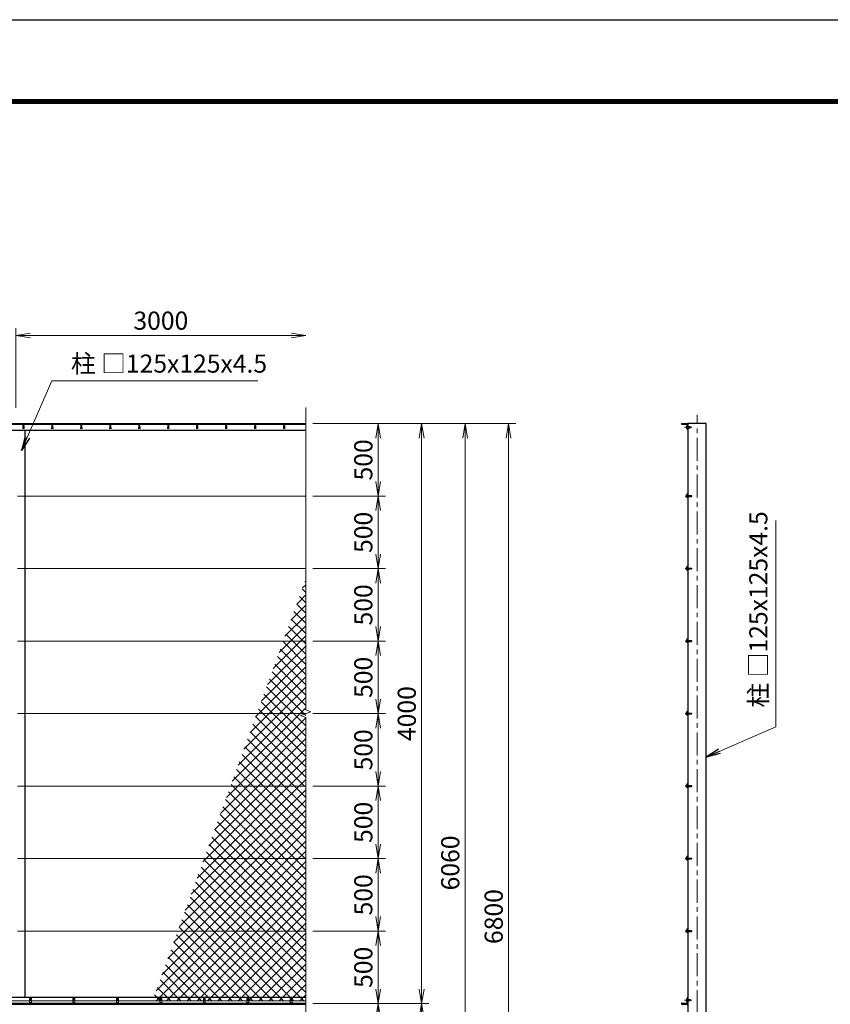
# Model space of a CAD drawing. Units: millimetres. Extents: x 0 to 21000, y 0 to 14850.
# Drawn here: x 5379 to 10974, y 8059 to 14850 of the extents above; entities that cross this region are included whole.
import ezdxf

# ---------------------------------------------------------------- set-up
doc = ezdxf.new("R2010")
doc.units = ezdxf.units.MM
doc.header["$LTSCALE"] = 5
doc.header["$MEASUREMENT"] = 0
doc.header["$PDMODE"] = 35
doc.linetypes.add('CENTER', pattern=[50.8, 31.75, -6.35, 6.35, -6.35])
doc.layers.get('Defpoints').update_dxf_attribs({"color": 8})
for name, color, linetype, lineweight in [('D-BMK', 2, 'CENTER', 13), ('D-STR-DIM', 7, 'Continuous', 13), ('D-STR-TXT', 7, 'Continuous', 13), ('D-STR2', 7, 'Continuous', 13), ('D-STR3', 3, 'Continuous', 13)]:
    doc.layers.add(name, color=color, linetype=linetype, lineweight=lineweight)
doc.layers.add('D-STR1', color=1, linetype='Continuous')
doc.layers.add('D-TTL', color=2, linetype='Continuous')
doc.styles.add('ゴシック', font='txt')
doc.dimstyles.new('STYLE', dxfattribs={"dimscale": 50, "dimtxt": 2.5, "dimasz": 2, "dimexe": 1, "dimexo": 1, "dimgap": 0.8, "dimtad": 1, "dimdsep": 46, "dimtxsty": 'ゴシック', "dimblk": 'OPEN', "dimcen": 1e-08, "dimclrd": 256, "dimclre": 256, "dimclrt": 256, "dimadec": 0, "dimazin": 2, "dimtfac": 1, "dimtmove": 2, "dimatfit": 3, "dimldrblk": 'OPEN', "dimfxl": 0, "dimtolj": 1, "dimtzin": 0, "dimlwd": -1, "dimlwe": -1, "dimarcsym": 0})

# ---------------------------------------------------------------- blocks, each defined once
blk = doc.blocks.new('_Open')
at = {"color": 0, "linetype": 'ByBlock', "lineweight": -2}
for p, q in [((-1, 0.167), (0, 0)), ((-1, -0.167), (0, 0)), ((0, 0), (-1, 0))]:
    blk.add_line(p, q, dxfattribs=at)
blk = doc.blocks.new('*D3')
at = {"layer": 'D-STR-DIM'}
for p, q in [((5353.1, 12173.8), (5353.1, 12721.7)), ((5453.1, 12671.7), (7253.1, 12671.7))]:
    blk.add_line(p, q, dxfattribs=at)
at = {"layer": 'Defpoints', "color": 0}
for p in [(7353.1, 12671.7), (7353.1, 12176.2), (5353.1, 12123.8)]:
    blk.add_point(p, dxfattribs=at)
at = {"layer": 'D-STR-DIM', "xscale": 100, "yscale": 100, "zscale": 100, "rotation": 180}
blk.add_blockref('_Open', (5353.1, 12671.7), dxfattribs=at)
at = {"layer": 'D-STR-DIM', "xscale": 100, "yscale": 100, "zscale": 100}
blk.add_blockref('_Open', (7353.1, 12671.7), dxfattribs=at)
at = {"layer": 'D-STR-DIM', "insert": (6353.1, 12774.2), "char_height": 125, "attachment_point": 5, "style": 'ゴシック'}
blk.add_mtext('\\A1;3000', dxfattribs=at)
blk = doc.blocks.new('*D14')
at = {"layer": 'D-STR-DIM'}
for p, q in [((7403.1, 8063.8), (7903.1, 8063.8)), ((7853.1, 7497.8), (7853.1, 7963.8)), ((7403.1, 7397.8), (7903.1, 7397.8))]:
    blk.add_line(p, q, dxfattribs=at)
at = {"layer": 'Defpoints', "color": 0}
for p in [(7353.1, 8063.8), (7853.1, 8063.8), (7353.1, 7397.8)]:
    blk.add_point(p, dxfattribs=at)
at = {"layer": 'D-STR-DIM', "xscale": 100, "yscale": 100, "zscale": 100}
for p, rotation in [((7853.1, 8063.8), 90), ((7853.1, 7397.8), 270)]:
    blk.add_blockref('_Open', p, dxfattribs=dict(at, rotation=rotation))
at = {"layer": 'D-STR-DIM', "insert": (7750.6, 7730.8), "char_height": 125, "attachment_point": 5, "rotation": 90, "style": 'ゴシック'}
blk.add_mtext('\\A1;666', dxfattribs=at)
blk = doc.blocks.new('*D15')
at = {"layer": 'D-STR-DIM'}
for p, q in [((7403.1, 8563.8), (7903.1, 8563.8)), ((7853.1, 8163.8), (7853.1, 8463.8)), ((7403.1, 8063.8), (7903.1, 8063.8))]:
    blk.add_line(p, q, dxfattribs=at)
at = {"layer": 'Defpoints', "color": 0}
for p in [(7353.1, 8563.8), (7853.1, 8563.8), (7353.1, 8063.8)]:
    blk.add_point(p, dxfattribs=at)
at = {"layer": 'D-STR-DIM', "xscale": 100, "yscale": 100, "zscale": 100}
for p, rotation in [((7853.1, 8563.8), 90), ((7853.1, 8063.8), 270)]:
    blk.add_blockref('_Open', p, dxfattribs=dict(at, rotation=rotation))
at = {"layer": 'D-STR-DIM', "insert": (7750.6, 8313.8), "char_height": 125, "attachment_point": 5, "rotation": 90, "style": 'ゴシック'}
blk.add_mtext('\\A1;500', dxfattribs=at)
blk = doc.blocks.new('*D16')
at = {"layer": 'D-STR-DIM'}
for p, q in [((7403.1, 9063.8), (7903.1, 9063.8)), ((7853.1, 8663.8), (7853.1, 8963.8)), ((7403.1, 8563.8), (7903.1, 8563.8))]:
    blk.add_line(p, q, dxfattribs=at)
at = {"layer": 'Defpoints', "color": 0}
for p in [(7353.1, 9063.8), (7853.1, 9063.8), (7353.1, 8563.8)]:
    blk.add_point(p, dxfattribs=at)
at = {"layer": 'D-STR-DIM', "xscale": 100, "yscale": 100, "zscale": 100}
for p, rotation in [((7853.1, 9063.8), 90), ((7853.1, 8563.8), 270)]:
    blk.add_blockref('_Open', p, dxfattribs=dict(at, rotation=rotation))
at = {"layer": 'D-STR-DIM', "insert": (7750.6, 8813.8), "char_height": 125, "attachment_point": 5, "rotation": 90, "style": 'ゴシック'}
blk.add_mtext('\\A1;500', dxfattribs=at)
blk = doc.blocks.new('*D4')
at = {"layer": 'D-STR-DIM'}
for p, q in [((7403.1, 9563.8), (7903.1, 9563.8)), ((7853.1, 9163.8), (7853.1, 9463.8)), ((7403.1, 9063.8), (7903.1, 9063.8))]:
    blk.add_line(p, q, dxfattribs=at)
at = {"layer": 'Defpoints', "color": 0}
for p in [(7353.1, 9563.8), (7853.1, 9563.8), (7353.1, 9063.8)]:
    blk.add_point(p, dxfattribs=at)
at = {"layer": 'D-STR-DIM', "xscale": 100, "yscale": 100, "zscale": 100}
for p, rotation in [((7853.1, 9563.8), 90), ((7853.1, 9063.8), 270)]:
    blk.add_blockref('_Open', p, dxfattribs=dict(at, rotation=rotation))
at = {"layer": 'D-STR-DIM', "insert": (7750.6, 9313.8), "char_height": 125, "attachment_point": 5, "rotation": 90, "style": 'ゴシック'}
blk.add_mtext('\\A1;500', dxfattribs=at)
blk = doc.blocks.new('*D5')
at = {"layer": 'D-STR-DIM'}
for p, q in [((7403.1, 10063.8), (7903.1, 10063.8)), ((7853.1, 9663.8), (7853.1, 9963.8)), ((7403.1, 9563.8), (7903.1, 9563.8))]:
    blk.add_line(p, q, dxfattribs=at)
at = {"layer": 'Defpoints', "color": 0}
for p in [(7353.1, 10063.8), (7853.1, 10063.8), (7353.1, 9563.8)]:
    blk.add_point(p, dxfattribs=at)
at = {"layer": 'D-STR-DIM', "xscale": 100, "yscale": 100, "zscale": 100}
for p, rotation in [((7853.1, 10063.8), 90), ((7853.1, 9563.8), 270)]:
    blk.add_blockref('_Open', p, dxfattribs=dict(at, rotation=rotation))
at = {"layer": 'D-STR-DIM', "insert": (7750.6, 9813.8), "char_height": 125, "attachment_point": 5, "rotation": 90, "style": 'ゴシック'}
blk.add_mtext('\\A1;500', dxfattribs=at)
blk = doc.blocks.new('*D6')
at = {"layer": 'D-STR-DIM'}
for p, q in [((7403.1, 10563.8), (7903.1, 10563.8)), ((7853.1, 10163.8), (7853.1, 10463.8)), ((7403.1, 10063.8), (7903.1, 10063.8))]:
    blk.add_line(p, q, dxfattribs=at)
at = {"layer": 'Defpoints', "color": 0}
for p in [(7353.1, 10563.8), (7853.1, 10563.8), (7353.1, 10063.8)]:
    blk.add_point(p, dxfattribs=at)
at = {"layer": 'D-STR-DIM', "xscale": 100, "yscale": 100, "zscale": 100}
for p, rotation in [((7853.1, 10563.8), 90), ((7853.1, 10063.8), 270)]:
    blk.add_blockref('_Open', p, dxfattribs=dict(at, rotation=rotation))
at = {"layer": 'D-STR-DIM', "insert": (7750.6, 10313.8), "char_height": 125, "attachment_point": 5, "rotation": 90, "style": 'ゴシック'}
blk.add_mtext('\\A1;500', dxfattribs=at)
blk = doc.blocks.new('*D7')
at = {"layer": 'D-STR-DIM'}
for p, q in [((7403.1, 11063.8), (7903.1, 11063.8)), ((7853.1, 10663.8), (7853.1, 10963.8)), ((7403.1, 10563.8), (7903.1, 10563.8))]:
    blk.add_line(p, q, dxfattribs=at)
at = {"layer": 'Defpoints', "color": 0}
for p in [(7353.1, 11063.8), (7853.1, 11063.8), (7353.1, 10563.8)]:
    blk.add_point(p, dxfattribs=at)
at = {"layer": 'D-STR-DIM', "xscale": 100, "yscale": 100, "zscale": 100}
for p, rotation in [((7853.1, 11063.8), 90), ((7853.1, 10563.8), 270)]:
    blk.add_blockref('_Open', p, dxfattribs=dict(at, rotation=rotation))
at = {"layer": 'D-STR-DIM', "insert": (7750.6, 10813.8), "char_height": 125, "attachment_point": 5, "rotation": 90, "style": 'ゴシック'}
blk.add_mtext('\\A1;500', dxfattribs=at)
blk = doc.blocks.new('*D8')
at = {"layer": 'D-STR-DIM'}
for p, q in [((7403.1, 12063.8), (8203.1, 12063.8)), ((8153.1, 11963.8), (8153.1, 8163.8)), ((7403.1, 8063.8), (8203.1, 8063.8))]:
    blk.add_line(p, q, dxfattribs=at)
at = {"layer": 'Defpoints', "color": 0}
for p in [(7353.1, 12063.8), (7353.1, 8063.8), (8153.1, 8063.8)]:
    blk.add_point(p, dxfattribs=at)
at = {"layer": 'D-STR-DIM', "xscale": 100, "yscale": 100, "zscale": 100}
for p, rotation in [((8153.1, 12063.8), 90), ((8153.1, 8063.8), 270)]:
    blk.add_blockref('_Open', p, dxfattribs=dict(at, rotation=rotation))
at = {"layer": 'D-STR-DIM', "insert": (8050.6, 10063.8), "char_height": 125, "attachment_point": 5, "rotation": 90, "style": 'ゴシック'}
blk.add_mtext('\\A1;4000', dxfattribs=at)
blk = doc.blocks.new('*D9')
at = {"layer": 'D-STR-DIM'}
for p, q in [((7403.1, 12063.8), (8503.1, 12063.8)), ((8453.1, 11963.8), (8453.1, 6103.8)), ((7403.1, 6003.8), (8503.1, 6003.8))]:
    blk.add_line(p, q, dxfattribs=at)
at = {"layer": 'Defpoints', "color": 0}
for p in [(7353.1, 12063.8), (7353.1, 6003.8), (8453.1, 6003.8)]:
    blk.add_point(p, dxfattribs=at)
at = {"layer": 'D-STR-DIM', "xscale": 100, "yscale": 100, "zscale": 100}
for p, rotation in [((8453.1, 12063.8), 90), ((8453.1, 6003.8), 270)]:
    blk.add_blockref('_Open', p, dxfattribs=dict(at, rotation=rotation))
at = {"layer": 'D-STR-DIM', "insert": (8350.6, 9033.8), "char_height": 125, "attachment_point": 5, "rotation": 90, "style": 'ゴシック'}
blk.add_mtext('\\A1;6060', dxfattribs=at)
blk = doc.blocks.new('*D10')
at = {"layer": 'D-STR-DIM'}
for p, q in [((7403.1, 8063.8), (8203.1, 8063.8)), ((8153.1, 7963.8), (8153.1, 6163.8)), ((7403.1, 6063.8), (8203.1, 6063.8))]:
    blk.add_line(p, q, dxfattribs=at)
at = {"layer": 'Defpoints', "color": 0}
for p in [(7353.1, 8063.8), (7353.1, 6063.8), (8153.1, 6063.8)]:
    blk.add_point(p, dxfattribs=at)
at = {"layer": 'D-STR-DIM', "xscale": 100, "yscale": 100, "zscale": 100}
for p, rotation in [((8153.1, 8063.8), 90), ((8153.1, 6063.8), 270)]:
    blk.add_blockref('_Open', p, dxfattribs=dict(at, rotation=rotation))
at = {"layer": 'D-STR-DIM', "insert": (8050.6, 7063.8), "char_height": 125, "attachment_point": 5, "rotation": 90, "style": 'ゴシック'}
blk.add_mtext('\\A1;2000', dxfattribs=at)
blk = doc.blocks.new('*D18')
at = {"layer": 'D-STR-DIM'}
for p, q in [((7403.1, 12063.8), (8803.1, 12063.8)), ((8753.1, 11963.8), (8753.1, 5363.8)), ((5465.6, 5263.8), (8803.1, 5263.8))]:
    blk.add_line(p, q, dxfattribs=at)
at = {"layer": 'Defpoints', "color": 0}
for p in [(7353.1, 12063.8), (5415.6, 5263.8), (8753.1, 5263.8)]:
    blk.add_point(p, dxfattribs=at)
at = {"layer": 'D-STR-DIM', "xscale": 100, "yscale": 100, "zscale": 100}
for p, rotation in [((8753.1, 12063.8), 90), ((8753.1, 5263.8), 270)]:
    blk.add_blockref('_Open', p, dxfattribs=dict(at, rotation=rotation))
at = {"layer": 'D-STR-DIM', "insert": (8650.6, 8663.8), "char_height": 125, "attachment_point": 5, "rotation": 90, "style": 'ゴシック'}
blk.add_mtext('\\A1;6800', dxfattribs=at)
blk = doc.blocks.new('*D19')
at = {"layer": 'D-STR-DIM'}
for p, q in [((7403.1, 11563.8), (7903.1, 11563.8)), ((7853.1, 11163.8), (7853.1, 11463.8)), ((7403.1, 11063.8), (7903.1, 11063.8))]:
    blk.add_line(p, q, dxfattribs=at)
at = {"layer": 'Defpoints', "color": 0}
for p in [(7353.1, 11563.8), (7853.1, 11563.8), (7353.1, 11063.8)]:
    blk.add_point(p, dxfattribs=at)
at = {"layer": 'D-STR-DIM', "xscale": 100, "yscale": 100, "zscale": 100}
for p, rotation in [((7853.1, 11563.8), 90), ((7853.1, 11063.8), 270)]:
    blk.add_blockref('_Open', p, dxfattribs=dict(at, rotation=rotation))
at = {"layer": 'D-STR-DIM', "insert": (7750.6, 11313.8), "char_height": 125, "attachment_point": 5, "rotation": 90, "style": 'ゴシック'}
blk.add_mtext('\\A1;500', dxfattribs=at)
blk = doc.blocks.new('*D20')
at = {"layer": 'D-STR-DIM'}
for p, q in [((7403.1, 12063.8), (7903.1, 12063.8)), ((7853.1, 11663.8), (7853.1, 11963.8)), ((7403.1, 11563.8), (7903.1, 11563.8))]:
    blk.add_line(p, q, dxfattribs=at)
at = {"layer": 'Defpoints', "color": 0}
for p in [(7353.1, 12063.8), (7853.1, 12063.8), (7353.1, 11563.8)]:
    blk.add_point(p, dxfattribs=at)
at = {"layer": 'D-STR-DIM', "xscale": 100, "yscale": 100, "zscale": 100}
for p, rotation in [((7853.1, 12063.8), 90), ((7853.1, 11563.8), 270)]:
    blk.add_blockref('_Open', p, dxfattribs=dict(at, rotation=rotation))
at = {"layer": 'D-STR-DIM', "insert": (7750.6, 11813.8), "char_height": 125, "attachment_point": 5, "rotation": 90, "style": 'ゴシック'}
blk.add_mtext('\\A1;500', dxfattribs=at)

msp = doc.modelspace()

# ---------------------------------------------------------------- hatches: boundary and pattern name
at = {"layer": 'D-STR2'}
h = msp.add_hatch(dxfattribs=at)
h.set_pattern_fill('ANSI37', color=256, scale=400)
h.set_pattern_definition([(45, (643.84, 920.14), (-35.35534, 35.35534), []), (135, (643.84, 920.14), (-35.35534, -35.35534), [])])
h.paths.add_polyline_path([(6294.571, 8082.75), (7353.143, 8082.75), (7353.143, 9538.099), (7317.904, 9550.924), (7388.382, 9576.576), (7353.143, 9589.403), (7353.143, 10991.154)])

# ---------------------------------------------------------------- linework, layer by layer
at = {"layer": 'D-BMK'}
for p, q in [((10054.043, 5203.75), (10054.043, 12123.75)), ((9971.216, 11563.75), (10021.216, 11563.75)), ((9971.216, 11063.75), (10021.216, 11063.75)), ((9971.216, 10563.75), (10021.216, 10563.75)), ((9971.216, 10063.75), (10021.216, 10063.75)), ((9971.216, 9563.75), (10021.216, 9563.75)), ((9971.216, 9063.75), (10021.216, 9063.75)), ((9971.216, 8563.75), (10021.216, 8563.75)), ((5445.703, 8087.75), (5460.583, 8087.75)), ((5453.143, 8080.311), (5453.143, 8095.19)), ((5745.703, 8087.75), (5760.583, 8087.75)), ((5753.143, 8080.311), (5753.143, 8095.19)), ((6045.703, 8087.75), (6060.583, 8087.75)), ((6053.143, 8080.311), (6053.143, 8095.19)), ((6345.703, 8087.75), (6360.583, 8087.75)), ((6353.143, 8080.311), (6353.143, 8095.19)), ((6645.703, 8087.75), (6660.583, 8087.75)), ((6653.143, 8080.311), (6653.143, 8095.19)), ((6945.703, 8087.75), (6960.583, 8087.75)), ((6953.143, 8080.311), (6953.143, 8095.19)), ((7245.703, 8087.75), (7260.583, 8087.75)), ((7253.143, 8080.311), (7253.143, 8095.19))]:
    msp.add_line(p, q, dxfattribs=at)
at = {"layer": 'D-BMK', "ltscale": 0.5}
for p, q in [((10018.444, 12038.75), (9968.444, 12038.75)), ((10018.444, 8086.75), (9968.444, 8086.75))]:
    msp.add_line(p, q, dxfattribs=at)
at = {"layer": 'D-STR-DIM'}
for p, q in [((7353.143, 10089.403), (7353.143, 12176.158)), ((7317.904, 10050.924), (7388.382, 10076.576)), ((7388.382, 10076.576), (7353.143, 10089.403)), ((7353.143, 10038.099), (7317.904, 10050.924)), ((7353.143, 7089.403), (7353.143, 10038.099))]:
    msp.add_line(p, q, dxfattribs=at)
at = {"layer": 'D-STR1'}
for p, q in [((2290.643, 12063.75), (7353.143, 12063.75)), ((2290.643, 12059.75), (7353.143, 12059.75)), ((5400.143, 12050.622), (5399.393, 12029.122)), ((5406.143, 12050.622), (5406.893, 12029.122)), ((5600.143, 12050.622), (5599.393, 12029.122)), ((5606.143, 12050.622), (5606.893, 12029.122)), ((5800.143, 12050.622), (5799.393, 12029.122)), ((5806.143, 12050.622), (5806.893, 12029.122)), ((6000.143, 12050.622), (5999.393, 12029.122)), ((6006.143, 12050.622), (6006.893, 12029.122)), ((6200.143, 12050.622), (6199.393, 12029.122)), ((6206.143, 12050.622), (6206.893, 12029.122)), ((6400.143, 12050.622), (6399.393, 12029.122)), ((6406.143, 12050.622), (6406.893, 12029.122)), ((6600.143, 12050.622), (6599.393, 12029.122)), ((6606.143, 12050.622), (6606.893, 12029.122)), ((6800.143, 12050.622), (6799.393, 12029.122)), ((6806.143, 12050.622), (6806.893, 12029.122)), ((7000.143, 12050.622), (6999.393, 12029.122)), ((7006.143, 12050.622), (7006.893, 12029.122)), ((7200.143, 12050.622), (7199.393, 12029.122)), ((7206.143, 12050.622), (7206.893, 12029.122)), ((9946.543, 12063.75), (9946.543, 12062.75)), ((9946.543, 12063.75), (9986.543, 12063.75)), ((9949.543, 12059.75), (9983.043, 12059.75)), ((9987.543, 12055.25), (9987.543, 12021.75)), ((10116.543, 12063.75), (9991.543, 12063.75)), ((9991.543, 12063.75), (9991.543, 5263.75)), ((9991.543, 12058.75), (9991.543, 12018.75)), ((10116.543, 5263.75), (10116.543, 12063.75)), ((2290.643, 12018.75), (7353.143, 12018.75)), ((5415.643, 8108.75), (5415.643, 12018.75)), ((9990.543, 12018.75), (9991.543, 12018.75)), ((2290.643, 8108.75), (7353.143, 8108.75)), ((9987.543, 8072.25), (9987.543, 8105.75)), ((9990.543, 8108.75), (9991.543, 8108.75)), ((9991.543, 8068.75), (9991.543, 8108.75)), ((2290.643, 8067.75), (7353.143, 8067.75)), ((2290.643, 8063.75), (7353.143, 8063.75)), ((2290.643, 8059.75), (7353.143, 8059.75)), ((9946.543, 8063.75), (9946.543, 8064.75)), ((9946.543, 8063.75), (9986.543, 8063.75)), ((9946.543, 8063.75), (9946.543, 8062.75)), ((9946.543, 8063.75), (9986.543, 8063.75)), ((9949.543, 8067.75), (9983.043, 8067.75)), ((9949.543, 8059.75), (9983.043, 8059.75)), ((9991.543, 8058.75), (9991.543, 8018.75))]:
    msp.add_line(p, q, dxfattribs=at)
for centre, radius, start, end in [((5403.143, 12049.372), 3.25, 22.6198649, 157.3801351), ((5603.143, 12049.372), 3.25, 22.6198649, 157.3801351), ((5803.143, 12049.372), 3.25, 22.6198649, 157.3801351), ((6003.143, 12049.372), 3.25, 22.6198649, 157.3801351), ((6203.143, 12049.372), 3.25, 22.6198649, 157.3801351), ((6403.143, 12049.372), 3.25, 22.6198649, 157.3801351), ((6603.143, 12049.372), 3.25, 22.6198649, 157.3801351), ((6803.143, 12049.372), 3.25, 22.6198649, 157.3801351), ((7003.143, 12049.372), 3.25, 22.6198649, 157.3801351), ((7203.143, 12049.372), 3.25, 22.6198649, 157.3801351), ((9949.543, 12062.75), 3, 180, 270), ((9983.043, 12055.25), 4.5, 0, 90), ((9986.543, 12058.75), 5, 0, 90), ((9990.543, 12021.75), 3, 180, 270), ((9990.543, 8105.75), 3, 90, 180), ((9949.543, 8064.75), 3, 90, 180), ((9949.543, 8062.75), 3, 180, 270), ((9983.043, 8072.25), 4.5, 270, 0), ((9983.043, 8055.25), 4.5, 0, 90), ((9986.543, 8068.75), 5, 270, 0), ((9986.543, 8058.75), 5, 0, 90)]:
    msp.add_arc(centre, radius, start, end, dxfattribs=at)
at = {"layer": 'D-STR3'}
for p, q in [((9980.543, 12047), (9981.446, 12048.565)), ((9980.543, 12047), (9980.543, 12030.5)), ((9980.543, 12030.5), (9981.446, 12028.935)), ((9981.446, 12048.565), (9987.543, 12048.565)), ((9981.446, 12043.658), (9987.543, 12043.658)), ((9981.446, 12033.843), (9987.543, 12033.843)), ((9981.446, 12028.935), (9987.543, 12028.935)), ((9987.543, 12048.565), (9987.543, 12028.935)), ((9991.543, 12043.75), (10006.043, 12043.75)), ((9991.543, 12042.85), (10006.943, 12042.85)), ((9991.543, 12034.65), (10006.943, 12034.65)), ((9991.543, 12033.75), (10006.043, 12033.75)), ((10006.043, 12043.75), (10006.043, 12033.75)), ((10006.043, 12043.75), (10007.543, 12042.25)), ((10006.043, 12033.75), (10007.543, 12035.25)), ((10007.543, 12042.25), (10007.543, 12035.25)), ((5362.643, 11563.75), (7353.143, 11563.75)), ((9978.243, 11570.05), (9978.939, 11571.256)), ((9978.243, 11570.05), (9978.243, 11557.45)), ((9978.243, 11557.45), (9978.939, 11556.245)), ((9983.543, 11571.256), (9978.939, 11571.256)), ((9983.543, 11567.503), (9978.939, 11567.503)), ((9983.543, 11559.998), (9978.939, 11559.998)), ((9983.543, 11556.245), (9978.939, 11556.245)), ((9983.543, 11576.75), (9983.543, 11556.75)), ((9983.543, 11571.256), (9983.543, 11556.245)), ((9986.543, 11579.75), (9991.543, 11579.75)), ((9986.543, 11576.25), (9986.543, 11557.25)), ((9986.543, 11567.75), (10014.343, 11567.75)), ((9986.543, 11567), (10015.093, 11567)), ((9986.543, 11560.5), (10015.093, 11560.5)), ((9986.543, 11559.75), (10014.343, 11559.75)), ((9986.543, 11553.75), (9991.543, 11553.75)), ((9987.043, 11576.75), (9991.543, 11576.75)), ((9987.043, 11556.75), (9991.543, 11556.75)), ((9991.543, 11579.75), (9991.543, 11576.75)), ((9991.543, 11556.75), (9991.543, 11553.75)), ((10014.343, 11567.75), (10015.543, 11566.55)), ((10014.343, 11567.75), (10014.343, 11559.75)), ((10014.343, 11559.75), (10015.543, 11560.95)), ((10015.543, 11566.55), (10015.543, 11560.95)), ((9978.243, 11070.05), (9978.939, 11071.256)), ((9978.243, 11070.05), (9978.243, 11057.45)), ((9983.543, 11071.256), (9978.939, 11071.256)), ((9983.543, 11076.75), (9983.543, 11056.75)), ((9983.543, 11071.256), (9983.543, 11056.245)), ((9986.543, 11079.75), (9991.543, 11079.75)), ((9986.543, 11076.25), (9986.543, 11057.25)), ((9987.043, 11076.75), (9991.543, 11076.75)), ((9991.543, 11079.75), (9991.543, 11076.75)), ((5362.643, 11063.75), (7353.143, 11063.75)), ((9978.243, 11057.45), (9978.939, 11056.245)), ((9983.543, 11067.503), (9978.939, 11067.503)), ((9983.543, 11059.998), (9978.939, 11059.998)), ((9983.543, 11056.245), (9978.939, 11056.245)), ((9986.543, 11067.75), (10014.343, 11067.75)), ((9986.543, 11067), (10015.093, 11067)), ((9986.543, 11060.5), (10015.093, 11060.5)), ((9986.543, 11059.75), (10014.343, 11059.75)), ((9986.543, 11053.75), (9991.543, 11053.75)), ((9987.043, 11056.75), (9991.543, 11056.75)), ((9991.543, 11056.75), (9991.543, 11053.75)), ((10014.343, 11067.75), (10015.543, 11066.55)), ((10014.343, 11067.75), (10014.343, 11059.75)), ((10014.343, 11059.75), (10015.543, 11060.95)), ((10015.543, 11066.55), (10015.543, 11060.95)), ((5362.643, 10563.75), (7353.143, 10563.75)), ((9978.243, 10570.05), (9978.939, 10571.256)), ((9978.243, 10570.05), (9978.243, 10557.45)), ((9978.243, 10557.45), (9978.939, 10556.245)), ((9983.543, 10571.256), (9978.939, 10571.256)), ((9983.543, 10567.503), (9978.939, 10567.503)), ((9983.543, 10559.998), (9978.939, 10559.998)), ((9983.543, 10556.245), (9978.939, 10556.245)), ((9983.543, 10576.75), (9983.543, 10556.75)), ((9983.543, 10571.256), (9983.543, 10556.245)), ((9986.543, 10579.75), (9991.543, 10579.75)), ((9986.543, 10576.25), (9986.543, 10557.25)), ((9986.543, 10567.75), (10014.343, 10567.75)), ((9986.543, 10567), (10015.093, 10567)), ((9986.543, 10560.5), (10015.093, 10560.5)), ((9986.543, 10559.75), (10014.343, 10559.75)), ((9986.543, 10553.75), (9991.543, 10553.75)), ((9987.043, 10576.75), (9991.543, 10576.75)), ((9987.043, 10556.75), (9991.543, 10556.75)), ((9991.543, 10579.75), (9991.543, 10576.75)), ((9991.543, 10556.75), (9991.543, 10553.75)), ((10014.343, 10567.75), (10015.543, 10566.55)), ((10014.343, 10567.75), (10014.343, 10559.75)), ((10014.343, 10559.75), (10015.543, 10560.95)), ((10015.543, 10566.55), (10015.543, 10560.95)), ((5362.643, 10063.75), (7353.143, 10063.75)), ((9978.243, 10070.05), (9978.939, 10071.256)), ((9978.243, 10070.05), (9978.243, 10057.45)), ((9978.243, 10057.45), (9978.939, 10056.245)), ((9983.543, 10071.256), (9978.939, 10071.256)), ((9983.543, 10067.503), (9978.939, 10067.503)), ((9983.543, 10059.998), (9978.939, 10059.998)), ((9983.543, 10056.245), (9978.939, 10056.245)), ((9983.543, 10076.75), (9983.543, 10056.75)), ((9983.543, 10071.256), (9983.543, 10056.245)), ((9986.543, 10079.75), (9991.543, 10079.75)), ((9986.543, 10076.25), (9986.543, 10057.25)), ((9986.543, 10067.75), (10014.343, 10067.75)), ((9986.543, 10067), (10015.093, 10067)), ((9986.543, 10060.5), (10015.093, 10060.5)), ((9986.543, 10059.75), (10014.343, 10059.75)), ((9986.543, 10053.75), (9991.543, 10053.75)), ((9987.043, 10076.75), (9991.543, 10076.75)), ((9987.043, 10056.75), (9991.543, 10056.75)), ((9991.543, 10079.75), (9991.543, 10076.75)), ((9991.543, 10056.75), (9991.543, 10053.75)), ((10014.343, 10067.75), (10015.543, 10066.55)), ((10014.343, 10067.75), (10014.343, 10059.75)), ((10014.343, 10059.75), (10015.543, 10060.95)), ((10015.543, 10066.55), (10015.543, 10060.95)), ((9983.543, 9576.75), (9983.543, 9556.75)), ((9986.543, 9579.75), (9991.543, 9579.75)), ((9986.543, 9576.25), (9986.543, 9557.25)), ((9987.043, 9576.75), (9991.543, 9576.75)), ((9991.543, 9579.75), (9991.543, 9576.75)), ((5362.643, 9563.75), (7353.143, 9563.75)), ((9978.243, 9570.05), (9978.939, 9571.256)), ((9978.243, 9570.05), (9978.243, 9557.45)), ((9978.243, 9557.45), (9978.939, 9556.245)), ((9983.543, 9571.256), (9978.939, 9571.256)), ((9983.543, 9567.503), (9978.939, 9567.503)), ((9983.543, 9559.998), (9978.939, 9559.998)), ((9983.543, 9556.245), (9978.939, 9556.245)), ((9983.543, 9571.256), (9983.543, 9556.245)), ((9986.543, 9567.75), (10014.343, 9567.75)), ((9986.543, 9567), (10015.093, 9567)), ((9986.543, 9560.5), (10015.093, 9560.5)), ((9986.543, 9559.75), (10014.343, 9559.75)), ((9986.543, 9553.75), (9991.543, 9553.75)), ((9987.043, 9556.75), (9991.543, 9556.75)), ((9991.543, 9556.75), (9991.543, 9553.75)), ((10014.343, 9567.75), (10015.543, 9566.55)), ((10014.343, 9567.75), (10014.343, 9559.75)), ((10014.343, 9559.75), (10015.543, 9560.95)), ((10015.543, 9566.55), (10015.543, 9560.95)), ((5362.643, 9063.75), (7353.143, 9063.75)), ((9978.243, 9070.05), (9978.939, 9071.256)), ((9978.243, 9070.05), (9978.243, 9057.45)), ((9978.243, 9057.45), (9978.939, 9056.245)), ((9983.543, 9071.256), (9978.939, 9071.256)), ((9983.543, 9067.503), (9978.939, 9067.503)), ((9983.543, 9059.998), (9978.939, 9059.998)), ((9983.543, 9056.245), (9978.939, 9056.245)), ((9983.543, 9076.75), (9983.543, 9056.75)), ((9983.543, 9071.256), (9983.543, 9056.245)), ((9986.543, 9079.75), (9991.543, 9079.75)), ((9986.543, 9076.25), (9986.543, 9057.25)), ((9986.543, 9067.75), (10014.343, 9067.75)), ((9986.543, 9067), (10015.093, 9067)), ((9986.543, 9060.5), (10015.093, 9060.5)), ((9986.543, 9059.75), (10014.343, 9059.75)), ((9986.543, 9053.75), (9991.543, 9053.75)), ((9987.043, 9076.75), (9991.543, 9076.75)), ((9987.043, 9056.75), (9991.543, 9056.75)), ((9991.543, 9079.75), (9991.543, 9076.75)), ((9991.543, 9056.75), (9991.543, 9053.75)), ((10014.343, 9067.75), (10015.543, 9066.55)), ((10014.343, 9067.75), (10014.343, 9059.75)), ((10014.343, 9059.75), (10015.543, 9060.95)), ((10015.543, 9066.55), (10015.543, 9060.95)), ((5362.643, 8563.75), (7353.143, 8563.75)), ((9978.243, 8570.05), (9978.939, 8571.256)), ((9978.243, 8570.05), (9978.243, 8557.45)), ((9978.243, 8557.45), (9978.939, 8556.245)), ((9983.543, 8571.256), (9978.939, 8571.256)), ((9983.543, 8567.503), (9978.939, 8567.503)), ((9983.543, 8559.998), (9978.939, 8559.998)), ((9983.543, 8576.75), (9983.543, 8556.75)), ((9983.543, 8571.256), (9983.543, 8556.245)), ((9986.543, 8579.75), (9991.543, 8579.75)), ((9986.543, 8576.25), (9986.543, 8557.25)), ((9986.543, 8567.75), (10014.343, 8567.75)), ((9986.543, 8567), (10015.093, 8567)), ((9986.543, 8560.5), (10015.093, 8560.5)), ((9986.543, 8559.75), (10014.343, 8559.75)), ((9987.043, 8576.75), (9991.543, 8576.75)), ((9991.543, 8579.75), (9991.543, 8576.75)), ((10014.343, 8567.75), (10015.543, 8566.55)), ((10014.343, 8567.75), (10014.343, 8559.75)), ((10014.343, 8559.75), (10015.543, 8560.95)), ((10015.543, 8566.55), (10015.543, 8560.95)), ((9983.543, 8556.245), (9978.939, 8556.245)), ((9986.543, 8553.75), (9991.543, 8553.75)), ((9987.043, 8556.75), (9991.543, 8556.75)), ((9991.543, 8556.75), (9991.543, 8553.75)), ((5159.643, 8082.75), (5446.643, 8082.75)), ((5446.643, 8071.75), (5446.643, 8097.75)), ((5459.643, 8097.75), (5446.643, 8097.75)), ((5459.643, 8071.75), (5459.643, 8097.75)), ((5459.643, 8082.75), (5746.643, 8082.75)), ((5746.643, 8071.75), (5746.643, 8097.75)), ((5759.643, 8097.75), (5746.643, 8097.75)), ((5759.643, 8071.75), (5759.643, 8097.75)), ((5759.643, 8082.75), (6046.643, 8082.75)), ((6046.643, 8071.75), (6046.643, 8097.75)), ((6059.643, 8097.75), (6046.643, 8097.75)), ((6059.643, 8071.75), (6059.643, 8097.75)), ((6059.643, 8082.75), (6346.643, 8082.75)), ((6346.643, 8071.75), (6346.643, 8097.75)), ((6359.643, 8097.75), (6346.643, 8097.75)), ((6359.643, 8071.75), (6359.643, 8097.75)), ((6359.643, 8082.75), (6646.643, 8082.75)), ((6646.643, 8071.75), (6646.643, 8097.75)), ((6659.643, 8097.75), (6646.643, 8097.75)), ((6659.643, 8071.75), (6659.643, 8097.75)), ((6659.643, 8082.75), (6946.643, 8082.75)), ((6946.643, 8071.75), (6946.643, 8097.75)), ((6959.643, 8097.75), (6946.643, 8097.75)), ((6959.643, 8071.75), (6959.643, 8097.75)), ((6959.643, 8082.75), (7246.643, 8082.75)), ((7246.643, 8071.75), (7246.643, 8097.75)), ((7259.643, 8097.75), (7246.643, 8097.75)), ((7259.643, 8071.75), (7259.643, 8097.75)), ((7353.143, 8082.75), (7259.643, 8082.75)), ((9980.543, 8095), (9981.446, 8096.565)), ((9980.543, 8095), (9980.543, 8078.5)), ((9981.446, 8096.565), (9987.543, 8096.565)), ((9981.446, 8091.658), (9987.543, 8091.658)), ((9981.446, 8081.843), (9987.543, 8081.843)), ((9987.543, 8096.565), (9987.543, 8076.935)), ((9991.543, 8091.75), (10006.043, 8091.75)), ((9991.543, 8090.85), (10006.943, 8090.85)), ((9991.543, 8082.65), (10006.943, 8082.65)), ((9991.543, 8081.75), (10006.043, 8081.75)), ((10006.043, 8091.75), (10006.043, 8081.75)), ((10006.043, 8091.75), (10007.543, 8090.25)), ((10006.043, 8081.75), (10007.543, 8083.25)), ((10007.543, 8090.25), (10007.543, 8083.25)), ((5459.643, 8071.75), (5446.643, 8071.75)), ((5759.643, 8071.75), (5746.643, 8071.75)), ((6059.643, 8071.75), (6046.643, 8071.75)), ((6359.643, 8071.75), (6346.643, 8071.75)), ((6659.643, 8071.75), (6646.643, 8071.75)), ((6959.643, 8071.75), (6946.643, 8071.75)), ((7259.643, 8071.75), (7246.643, 8071.75)), ((9980.543, 8078.5), (9981.446, 8076.935)), ((9981.446, 8076.935), (9987.543, 8076.935))]:
    msp.add_line(p, q, dxfattribs=at)
for centre in [(5453.143, 8087.75), (5753.143, 8087.75), (6053.143, 8087.75), (6353.143, 8087.75), (6653.143, 8087.75), (6953.143, 8087.75), (7253.143, 8087.75)]:
    msp.add_circle(centre, 5.25, dxfattribs=at)
for centre, radius, start, end in [((9985.032, 12046.112), 4.345, 145.6157525, 214.3842475), ((9996.928, 12038.75), 16.241, 162.4120462, 197.5879538), ((9985.032, 12031.389), 4.345, 145.6157525, 214.3842475), ((9981.681, 11569.379), 3.323, 145.6158501, 214.3841499), ((9990.778, 11563.75), 12.419, 162.4120984, 197.5879016), ((9981.681, 11558.121), 3.323, 145.6158501, 214.3841499), ((9986.543, 11576.75), 3, 90, 180), ((9986.543, 11556.75), 3, 180, 270), ((9987.043, 11576.25), 0.5, 90, 180), ((9987.043, 11557.25), 0.5, 180, 270), ((9981.681, 11069.379), 3.323, 145.6158501, 214.3841499), ((9986.543, 11076.75), 3, 90, 180), ((9987.043, 11076.25), 0.5, 90, 180), ((9990.778, 11063.75), 12.419, 162.4120984, 197.5879016), ((9981.681, 11058.121), 3.323, 145.6158501, 214.3841499), ((9986.543, 11056.75), 3, 180, 270), ((9987.043, 11057.25), 0.5, 180, 270), ((9981.681, 10569.379), 3.323, 145.6158501, 214.3841499), ((9990.778, 10563.75), 12.419, 162.4120984, 197.5879016), ((9981.681, 10558.121), 3.323, 145.6158501, 214.3841499), ((9986.543, 10576.75), 3, 90, 180), ((9986.543, 10556.75), 3, 180, 270), ((9987.043, 10576.25), 0.5, 90, 180), ((9987.043, 10557.25), 0.5, 180, 270), ((9981.681, 10069.379), 3.323, 145.6158501, 214.3841499), ((9990.778, 10063.75), 12.419, 162.4120984, 197.5879016), ((9981.681, 10058.121), 3.323, 145.6158501, 214.3841499), ((9986.543, 10076.75), 3, 90, 180), ((9986.543, 10056.75), 3, 180, 270), ((9987.043, 10076.25), 0.5, 90, 180), ((9987.043, 10057.25), 0.5, 180, 270), ((9986.543, 9576.75), 3, 90, 180), ((9987.043, 9576.25), 0.5, 90, 180), ((9981.681, 9569.379), 3.323, 145.6158501, 214.3841499), ((9990.778, 9563.75), 12.419, 162.4120984, 197.5879016), ((9981.681, 9558.121), 3.323, 145.6158501, 214.3841499), ((9986.543, 9556.75), 3, 180, 270), ((9987.043, 9557.25), 0.5, 180, 270), ((9981.681, 9069.379), 3.323, 145.6158501, 214.3841499), ((9990.778, 9063.75), 12.419, 162.4120984, 197.5879016), ((9981.681, 9058.121), 3.323, 145.6158501, 214.3841499), ((9986.543, 9076.75), 3, 90, 180), ((9986.543, 9056.75), 3, 180, 270), ((9987.043, 9076.25), 0.5, 90, 180), ((9987.043, 9057.25), 0.5, 180, 270), ((9981.681, 8569.379), 3.323, 145.6158501, 214.3841499), ((9990.778, 8563.75), 12.419, 162.4120984, 197.5879016), ((9981.681, 8558.121), 3.323, 145.6158501, 214.3841499), ((9986.543, 8576.75), 3, 90, 180), ((9987.043, 8576.25), 0.5, 90, 180), ((9987.043, 8557.25), 0.5, 180, 270), ((9986.543, 8556.75), 3, 180, 270), ((9985.032, 8094.112), 4.345, 145.6157525, 214.3842475), ((9996.928, 8086.75), 16.241, 162.4120462, 197.5879538), ((9985.032, 8079.389), 4.345, 145.6157525, 214.3842475)]:
    msp.add_arc(centre, radius, start, end, dxfattribs=at)
at = {"layer": 'D-TTL'}
msp.add_lwpolyline([(0, 14850), (21000, 14850), (21000, 0), (0, 0)], close=True, dxfattribs=at)
at = {"layer": 'D-TTL', "color": 7}
for points in [[(675, 14300), (20325, 14300), (20325, 550), (675, 550)], [(681.25, 14293.75), (20318.75, 14293.75), (20318.75, 556.25), (681.25, 556.25)], [(687.5, 14287.5), (20312.5, 14287.5), (20312.5, 562.5), (687.5, 562.5)], [(693.75, 14281.25), (20306.25, 14281.25), (20306.25, 568.75), (693.75, 568.75)], [(700, 14275), (20300, 14275), (20300, 575), (700, 575)]]:
    msp.add_lwpolyline(points, close=True, dxfattribs=at)

# ---------------------------------------------------------------- texts
at = {"layer": 'D-STR-TXT', "style": 'ゴシック'}
msp.add_text('柱 □125x125x4.5', height=125, dxfattribs=at).set_placement((5732.694, 12415.553))
msp.add_text('柱 □125x125x4.5', height=125, rotation=90, dxfattribs=at).set_placement((10539.756, 10105.747))

# ---------------------------------------------------------------- dimensions: what is measured, and where the dimension line sits
at = {"layer": 'D-STR-DIM'}
dim = msp.add_linear_dim(base=(7353.143, 12671.695), p1=(5353.143, 12123.75), p2=(7353.143, 12176.158), text='3000', dimstyle='STYLE', override={"dimse2": 1}, dxfattribs=at)
dim.commit()
dim.dimension.update_dxf_attribs({"geometry": '*D3', "text_midpoint": (6353.143, 12774.195)})
for base, p1, p2, picture, middle in [((8753.143, 5263.75), (7353.143, 12063.75), (5415.643, 5263.75), '*D18', (8650.643, 8663.75)), ((8153.143, 8063.75), (7353.143, 12063.75), (7353.143, 8063.75), '*D8', (8050.643, 10063.75)), ((8453.143, 6003.75), (7353.143, 12063.75), (7353.143, 6003.75), '*D9', (8350.643, 9033.75)), ((7853.143, 12063.75), (7353.143, 11563.75), (7353.143, 12063.75), '*D20', (7750.643, 11813.75)), ((7853.143, 11563.75), (7353.143, 11063.75), (7353.143, 11563.75), '*D19', (7750.643, 11313.75)), ((7853.143, 11063.75), (7353.143, 10563.75), (7353.143, 11063.75), '*D7', (7750.643, 10813.75)), ((7853.143, 10563.75), (7353.143, 10063.75), (7353.143, 10563.75), '*D6', (7750.643, 10313.75)), ((7853.143, 10063.75), (7353.143, 9563.75), (7353.143, 10063.75), '*D5', (7750.643, 9813.75)), ((7853.143, 9563.75), (7353.143, 9063.75), (7353.143, 9563.75), '*D4', (7750.643, 9313.75)), ((7853.143, 9063.75), (7353.143, 8563.75), (7353.143, 9063.75), '*D16', (7750.643, 8813.75)), ((7853.143, 8563.75), (7353.143, 8063.75), (7353.143, 8563.75), '*D15', (7750.643, 8313.75)), ((7853.143, 8063.75), (7353.143, 7397.75), (7353.143, 8063.75), '*D14', (7750.643, 7730.75)), ((8153.143, 6063.75), (7353.143, 8063.75), (7353.143, 6063.75), '*D10', (8050.643, 7063.75))]:
    dim = msp.add_linear_dim(base=base, p1=p1, p2=p2, angle=90, dimstyle='STYLE', dxfattribs=at)
    dim.commit()
    dim.dimension.update_dxf_attribs({"geometry": picture, "text_midpoint": middle})

# ---------------------------------------------------------------- leaders
at = {"layer": 'D-STR-TXT'}
for points in [[(5391.298, 11878.077), (5600.308, 12358.421), (7022.669, 12358.421)], [(10116.543, 9764.35), (10596.888, 9973.361), (10596.888, 11395.721)]]:
    msp.add_leader(points, dimstyle='STYLE', override={"dimgap": 0.8, "dimtad": 1}, dxfattribs=at)

doc.saveas('drawing.dxf')
